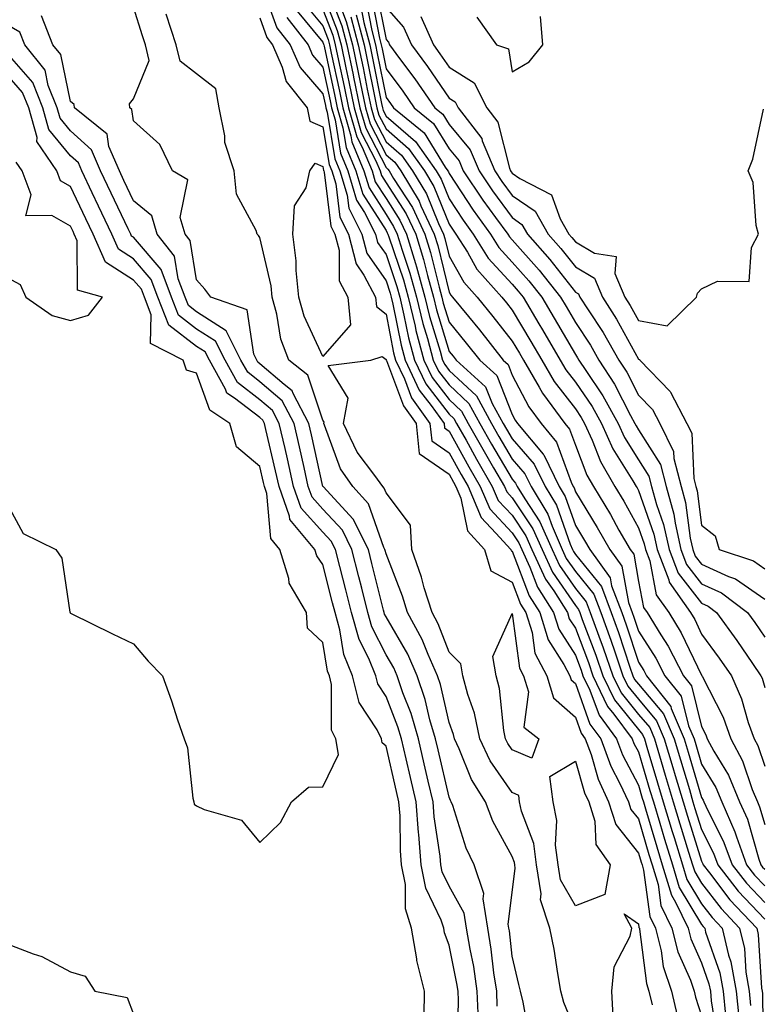
# Model space of a CAD drawing. Units: inches. Extents: x 1026563 to 1029203, y 7231898 to 7234538.
# Drawn here: x 1028660 to 1028778, y 7232830 to 7232986 of the extents above; entities that cross this region are included whole.
import ezdxf

# ---------------------------------------------------------------- set-up
doc = ezdxf.new("R2010")
doc.units = ezdxf.units.IN
doc.header["$MEASUREMENT"] = 0
doc.layers.add('Contour_10267231', color=7, linetype='Continuous', true_color=0x9f7af2)

msp = doc.modelspace()

# ---------------------------------------------------------------- linework, layer by layer
at = {"layer": 'Contour_10267231'}
for points in [[(1028698.17, 7232991.8, 2854), (1028700.76, 7232984.63, 2854), (1028702.89, 7232981.92, 2854), (1028704.46, 7232978.32, 2854), (1028708.05, 7232974.14, 2854), (1028708.44, 7232972.31, 2854), (1028708.52, 7232971.92, 2854), (1028708.71, 7232971.26, 2854), (1028709.94, 7232963.82, 2854), (1028710.75, 7232961.92, 2854), (1028711.9, 7232958.07, 2854), (1028712.15, 7232956.02, 2854), (1028714.24, 7232951.92, 2854), (1028715.02, 7232948.89, 2854), (1028718.05, 7232944.52, 2854), (1028718.71, 7232942.57, 2854), (1028718.89, 7232941.92, 2854), (1028719.14, 7232940.83, 2854), (1028720.43, 7232934.29, 2854), (1028721.06, 7232931.92, 2854), (1028723.32, 7232927.19, 2854), (1028725.22, 7232924.75, 2854), (1028727.25, 7232921.92, 2854), (1028727.33, 7232921.19, 2854), (1028728.05, 7232920.69, 2854), (1028731.16, 7232915.04, 2854), (1028732.97, 7232911.92, 2854), (1028734.48, 7232908.35, 2854), (1028738.05, 7232904.55, 2854), (1028739.1, 7232902.97, 2854), (1028739.55, 7232901.92, 2854), (1028740.86, 7232899.11, 2854), (1028742.07, 7232895.93, 2854), (1028744.59, 7232891.92, 2854), (1028745.41, 7232889.28, 2854), (1028748.05, 7232885.19, 2854), (1028748.95, 7232882.82, 2854), (1028749.26, 7232881.92, 2854), (1028750.37, 7232879.61, 2854), (1028751.8, 7232875.66, 2854), (1028754.59, 7232871.92, 2854), (1028755.51, 7232869.38, 2854), (1028758.05, 7232864.57, 2854), (1028758.66, 7232862.53, 2854), (1028758.83, 7232861.92, 2854), (1028759.18, 7232860.8, 2854), (1028760.94, 7232854.8, 2854), (1028761.82, 7232851.92, 2854), (1028763.26, 7232847.13, 2854), (1028763.93, 7232846.04, 2854), (1028765.92, 7232841.92, 2854), (1028766.35, 7232840.22, 2854), (1028768.05, 7232836.43, 2854), (1028769.22, 7232833.09, 2854), (1028769.44, 7232831.92, 2854), (1028769.57, 7232830.39, 2854), (1028770.53, 7232824.4, 2854)], [(1028708.52, 7232991.45, 2860), (1028711.04, 7232984.91, 2860), (1028711.84, 7232981.92, 2860), (1028712.84, 7232977.14, 2860), (1028712.91, 7232976.77, 2860), (1028713.89, 7232971.92, 2860), (1028714.83, 7232968.7, 2860), (1028718.05, 7232962.45, 2860), (1028718.34, 7232962.2, 2860), (1028718.54, 7232961.92, 2860), (1028719.26, 7232960.7, 2860), (1028722.25, 7232956.12, 2860), (1028724.22, 7232951.92, 2860), (1028725.12, 7232948.99, 2860), (1028726.47, 7232943.51, 2860), (1028726.9, 7232941.92, 2860), (1028727.13, 7232940.99, 2860), (1028728.05, 7232937.95, 2860), (1028730.76, 7232934.64, 2860), (1028732.89, 7232931.92, 2860), (1028735.61, 7232929.48, 2860), (1028738.05, 7232923.34, 2860), (1028738.54, 7232922.41, 2860), (1028738.91, 7232921.92, 2860), (1028742.93, 7232917.04, 2860), (1028743.05, 7232916.91, 2860), (1028745.49, 7232911.92, 2860), (1028746.45, 7232910.32, 2860), (1028748.05, 7232905.71, 2860), (1028749.5, 7232903.37, 2860), (1028750.32, 7232901.92, 2860), (1028753.58, 7232897.44, 2860), (1028753.79, 7232896.18, 2860), (1028755.39, 7232891.92, 2860), (1028756.1, 7232889.98, 2860), (1028758.05, 7232884.09, 2860), (1028758.89, 7232882.77, 2860), (1028759.34, 7232881.92, 2860), (1028763.17, 7232877.04, 2860), (1028763.25, 7232876.71, 2860), (1028765.28, 7232871.92, 2860), (1028765.92, 7232869.79, 2860), (1028768.05, 7232862.61, 2860), (1028768.3, 7232862.18, 2860), (1028768.42, 7232861.92, 2860), (1028768.71, 7232861.26, 2860), (1028771.6, 7232855.48, 2860), (1028772.89, 7232851.92, 2860), (1028775.16, 7232849.03, 2860), (1028778.05, 7232845.97, 2860)], [(1028716.55, 7232990.42, 2867), (1028718.05, 7232982.76, 2867), (1028718.44, 7232982.32, 2867), (1028718.62, 7232981.92, 2867), (1028720.2, 7232979.76, 2867), (1028722.62, 7232976.5, 2867), (1028725.8, 7232971.92, 2867), (1028727.03, 7232970.91, 2867), (1028728.05, 7232969.27, 2867), (1028731.39, 7232965.27, 2867), (1028732.8, 7232961.92, 2867), (1028734.91, 7232958.77, 2867), (1028738.05, 7232954.52, 2867), (1028739.59, 7232953.45, 2867), (1028740.47, 7232951.92, 2867), (1028744.01, 7232947.89, 2867), (1028748.05, 7232942.73, 2867), (1028748.56, 7232942.43, 2867), (1028748.77, 7232941.92, 2867), (1028750.08, 7232939.89, 2867), (1028752.44, 7232936.31, 2867), (1028754.96, 7232931.92, 2867), (1028756.19, 7232930.05, 2867), (1028758.05, 7232926.39, 2867), (1028760.26, 7232924.13, 2867), (1028761.43, 7232921.92, 2867), (1028763.58, 7232917.46, 2867), (1028763.64, 7232916.33, 2867), (1028764.81, 7232911.92, 2867), (1028765.49, 7232909.37, 2867), (1028766.25, 7232903.73, 2867), (1028766.64, 7232901.92, 2867), (1028767.03, 7232900.89, 2867), (1028768.05, 7232899.59, 2867), (1028772.29, 7232897.67, 2867), (1028773.42, 7232897.3, 2867), (1028778.05, 7232894.06, 2867)], [(1028704.87, 7232988.74, 2857), (1028708.05, 7232984.93, 2857), (1028708.89, 7232982.76, 2857), (1028709.1, 7232981.92, 2857), (1028709.38, 7232980.58, 2857), (1028710.67, 7232974.55, 2857), (1028711.21, 7232971.92, 2857), (1028712.5, 7232967.47, 2857), (1028712.66, 7232966.53, 2857), (1028714.55, 7232961.92, 2857), (1028715.37, 7232959.23, 2857), (1028718.05, 7232955, 2857), (1028719.26, 7232953.13, 2857), (1028719.83, 7232951.92, 2857), (1028720.61, 7232949.35, 2857), (1028721.84, 7232945.71, 2857), (1028722.89, 7232941.92, 2857), (1028723.89, 7232937.75, 2857), (1028724.61, 7232935.36, 2857), (1028725.51, 7232931.92, 2857), (1028726.35, 7232930.21, 2857), (1028728.05, 7232928, 2857), (1028731.19, 7232925.06, 2857), (1028732.93, 7232921.92, 2857), (1028734.77, 7232918.64, 2857), (1028738.05, 7232913.05, 2857), (1028738.58, 7232912.45, 2857), (1028738.83, 7232911.92, 2857), (1028740.04, 7232909.94, 2857), (1028742.44, 7232906.32, 2857), (1028744.38, 7232901.92, 2857), (1028745.53, 7232899.41, 2857), (1028748.05, 7232895.75, 2857), (1028749.77, 7232893.64, 2857), (1028750.41, 7232891.92, 2857), (1028751.76, 7232888.21, 2857), (1028752.46, 7232886.34, 2857), (1028754.01, 7232881.92, 2857), (1028755.32, 7232879.19, 2857), (1028758.05, 7232875.77, 2857), (1028759.83, 7232873.69, 2857), (1028760.57, 7232871.92, 2857), (1028761.64, 7232868.34, 2857), (1028762.29, 7232866.16, 2857), (1028763.54, 7232861.92, 2857), (1028764.59, 7232858.46, 2857), (1028766, 7232853.97, 2857), (1028766.62, 7232851.92, 2857), (1028766.96, 7232850.83, 2857), (1028768.05, 7232849.04, 2857), (1028771.14, 7232845.01, 2857), (1028774.05, 7232841.92, 2857), (1028774.83, 7232838.69, 2857), (1028775.06, 7232834.91, 2857), (1028775.61, 7232831.92, 2857), (1028775.8, 7232829.67, 2857)], [(1028708.05, 7232990.08, 2859), (1028710.32, 7232984.2, 2859), (1028710.92, 7232981.92, 2859), (1028711.68, 7232978.29, 2859), (1028712.15, 7232976.03, 2859), (1028712.99, 7232971.92, 2859), (1028714.14, 7232968, 2859), (1028716.45, 7232963.52, 2859), (1028717.11, 7232961.92, 2859), (1028717.33, 7232961.2, 2859), (1028718.05, 7232960.05, 2859), (1028721.25, 7232955.12, 2859), (1028722.76, 7232951.92, 2859), (1028724.01, 7232947.87, 2859), (1028724.61, 7232945.36, 2859), (1028725.57, 7232941.92, 2859), (1028726.04, 7232939.91, 2859), (1028728.05, 7232933.32, 2859), (1028728.67, 7232932.55, 2859), (1028729.16, 7232931.92, 2859), (1028733.83, 7232927.71, 2859), (1028734.89, 7232925.08, 2859), (1028736.62, 7232921.92, 2859), (1028737.13, 7232921, 2859), (1028738.05, 7232919.45, 2859), (1028741.55, 7232915.43, 2859), (1028743.26, 7232911.92, 2859), (1028745.06, 7232908.94, 2859), (1028747.21, 7232902.75, 2859), (1028747.58, 7232901.92, 2859), (1028747.74, 7232901.6, 2859), (1028748.05, 7232901.13, 2859), (1028752.17, 7232896.05, 2859), (1028753.73, 7232891.92, 2859), (1028754.89, 7232888.76, 2859), (1028756.7, 7232883.27, 2859), (1028757.17, 7232881.92, 2859), (1028757.44, 7232881.32, 2859), (1028758.05, 7232880.58, 2859), (1028762.03, 7232875.89, 2859), (1028763.71, 7232871.92, 2859), (1028764.71, 7232868.58, 2859), (1028766.12, 7232863.86, 2859), (1028766.68, 7232861.92, 2859), (1028767, 7232860.88, 2859), (1028768.05, 7232857.55, 2859), (1028769.92, 7232853.8, 2859), (1028770.61, 7232851.92, 2859), (1028773.87, 7232847.75, 2859), (1028778.05, 7232843.35, 2859)], [(1028710.14, 7232989.83, 2861), (1028711.76, 7232985.63, 2861), (1028712.74, 7232981.92, 2861), (1028713.66, 7232977.53, 2861), (1028713.95, 7232976.01, 2861), (1028714.79, 7232971.92, 2861), (1028715.53, 7232969.4, 2861), (1028718.05, 7232964.5, 2861), (1028719.44, 7232963.31, 2861), (1028720.39, 7232961.92, 2861), (1028723.28, 7232957.14, 2861), (1028723.58, 7232956.38, 2861), (1028725.69, 7232951.92, 2861), (1028726.25, 7232950.11, 2861), (1028728.05, 7232942.73, 2861), (1028728.34, 7232942.21, 2861), (1028728.6, 7232941.92, 2861), (1028731.12, 7232938.86, 2861), (1028732.85, 7232936.73, 2861), (1028736.62, 7232931.92, 2861), (1028737.39, 7232931.25, 2861), (1028738.05, 7232929.56, 2861), (1028740.69, 7232924.55, 2861), (1028742.64, 7232921.92, 2861), (1028745.08, 7232918.95, 2861), (1028747.37, 7232912.6, 2861), (1028747.7, 7232911.92, 2861), (1028747.84, 7232911.71, 2861), (1028748.05, 7232911.08, 2861), (1028751.53, 7232905.41, 2861), (1028753.52, 7232901.92, 2861), (1028755.43, 7232899.29, 2861), (1028756.45, 7232893.51, 2861), (1028757.05, 7232891.92, 2861), (1028757.33, 7232891.19, 2861), (1028758.05, 7232888.99, 2861), (1028760.82, 7232884.68, 2861), (1028762.25, 7232881.92, 2861), (1028764.81, 7232878.67, 2861), (1028765.98, 7232873.99, 2861), (1028766.86, 7232871.92, 2861), (1028767.13, 7232871, 2861), (1028768.05, 7232867.9, 2861), (1028770.32, 7232864.18, 2861), (1028771.25, 7232861.92, 2861), (1028773.32, 7232857.2, 2861), (1028773.56, 7232856.4, 2861), (1028775.18, 7232851.92, 2861), (1028776.43, 7232850.31, 2861), (1028778.05, 7232848.61, 2861)], [(1028714.89, 7232988.76, 2865), (1028715.78, 7232984.2, 2865), (1028716.39, 7232981.92, 2865), (1028716.66, 7232980.54, 2865), (1028718.05, 7232973.59, 2865), (1028718.75, 7232972.63, 2865), (1028719.26, 7232971.92, 2865), (1028724.1, 7232967.96, 2865), (1028727.44, 7232962.52, 2865), (1028727.87, 7232961.92, 2865), (1028727.93, 7232961.8, 2865), (1028728.05, 7232961.53, 2865), (1028731.84, 7232955.71, 2865), (1028734.59, 7232951.92, 2865), (1028735.94, 7232949.8, 2865), (1028738.05, 7232947.49, 2865), (1028740.67, 7232944.53, 2865), (1028742.74, 7232941.92, 2865), (1028744.71, 7232938.58, 2865), (1028748.05, 7232932.82, 2865), (1028748.4, 7232932.28, 2865), (1028748.62, 7232931.92, 2865), (1028749.69, 7232930.29, 2865), (1028752.42, 7232926.3, 2865), (1028754.83, 7232921.92, 2865), (1028755.82, 7232919.69, 2865), (1028758.05, 7232916.14, 2865), (1028759.69, 7232913.56, 2865), (1028760.12, 7232911.92, 2865), (1028760.9, 7232909.07, 2865), (1028762.03, 7232905.89, 2865), (1028762.89, 7232901.92, 2865), (1028764.32, 7232898.18, 2865), (1028768.05, 7232893.41, 2865), (1028769.09, 7232892.95, 2865), (1028770.41, 7232891.92, 2865), (1028773.62, 7232887.5, 2865), (1028776.12, 7232883.85, 2865), (1028777.44, 7232881.92, 2865), (1028777.64, 7232881.51, 2865), (1028778.05, 7232880.04, 2865)], [(1028715.73, 7232989.59, 2866), (1028717.01, 7232982.96, 2866), (1028717.29, 7232981.92, 2866), (1028717.42, 7232981.3, 2866), (1028718.05, 7232978.13, 2866), (1028720.69, 7232974.57, 2866), (1028722.52, 7232971.92, 2866), (1028725.57, 7232969.44, 2866), (1028728.05, 7232965.41, 2866), (1028729.63, 7232963.51, 2866), (1028730.3, 7232961.92, 2866), (1028733.4, 7232957.27, 2866), (1028735.41, 7232954.56, 2866), (1028737.35, 7232951.92, 2866), (1028737.62, 7232951.48, 2866), (1028738.05, 7232951, 2866), (1028742.31, 7232946.18, 2866), (1028745.69, 7232941.92, 2866), (1028746.57, 7232940.45, 2866), (1028748.05, 7232937.89, 2866), (1028750.43, 7232934.29, 2866), (1028751.78, 7232931.92, 2866), (1028754.26, 7232928.14, 2866), (1028756.8, 7232923.18, 2866), (1028757.48, 7232921.92, 2866), (1028757.66, 7232921.53, 2866), (1028758.05, 7232920.9, 2866), (1028761.55, 7232915.42, 2866), (1028762.46, 7232911.92, 2866), (1028763.66, 7232907.54, 2866), (1028763.85, 7232906.12, 2866), (1028764.77, 7232901.92, 2866), (1028765.67, 7232899.54, 2866), (1028768.05, 7232896.5, 2866), (1028771.21, 7232895.07, 2866), (1028775.32, 7232891.92, 2866), (1028776.47, 7232890.34, 2866), (1028778.05, 7232888.03, 2866)], [(1028735.67, 7232829.54, 2854), (1028735.59, 7232831.92, 2854), (1028735.16, 7232834.81, 2854), (1028734.73, 7232838.59, 2854), (1028734.18, 7232841.92, 2854), (1028733.42, 7232846.54, 2854), (1028733.54, 7232847.41, 2854), (1028732.03, 7232851.92, 2854), (1028730.73, 7232854.61, 2854), (1028728.62, 7232861.36, 2854), (1028728.4, 7232861.92, 2854), (1028728.26, 7232862.13, 2854), (1028728.05, 7232862.66, 2854), (1028726.31, 7232870.17, 2854), (1028725.9, 7232871.92, 2854), (1028725.02, 7232874.95, 2854), (1028724.28, 7232878.15, 2854), (1028723.01, 7232881.92, 2854), (1028721.49, 7232885.36, 2854), (1028718.05, 7232891.23, 2854), (1028717.82, 7232891.69, 2854), (1028717.76, 7232891.92, 2854), (1028717.66, 7232892.32, 2854), (1028715.82, 7232899.7, 2854), (1028715.28, 7232901.92, 2854), (1028712.87, 7232906.74, 2854), (1028708.07, 7232911.9, 2854), (1028708.05, 7232911.92, 2854), (1028706.23, 7232920.1, 2854), (1028705.82, 7232921.92, 2854), (1028703.32, 7232926.64, 2854), (1028703.19, 7232927.06, 2854), (1028701.92, 7232928.06, 2854), (1028698.05, 7232931.37, 2854), (1028697.74, 7232931.62, 2854), (1028697.56, 7232931.92, 2854), (1028697.09, 7232932.88, 2854), (1028696.04, 7232939.92, 2854), (1028690.28, 7232941.92, 2854), (1028689.32, 7232943.19, 2854), (1028688.05, 7232944.64, 2854), (1028687.01, 7232950.89, 2854), (1028686.23, 7232951.92, 2854), (1028685.45, 7232954.52, 2854), (1028686.64, 7232960.5, 2854), (1028684.22, 7232961.92, 2854), (1028682.23, 7232966.11, 2854), (1028678.05, 7232969.84, 2854), (1028677.8, 7232971.67, 2854), (1028677.48, 7232971.92, 2854), (1028677.41, 7232972.55, 2854), (1028678.05, 7232973.35, 2854), (1028680.53, 7232979.44, 2854), (1028679.92, 7232981.92, 2854), (1028679.46, 7232983.33, 2854), (1028678.05, 7232987.88, 2854)], [(1028703.69, 7232987.56, 2856), (1028708.05, 7232982.35, 2856), (1028708.17, 7232982.04, 2856), (1028708.21, 7232981.92, 2856), (1028708.25, 7232981.72, 2856), (1028709.92, 7232973.8, 2856), (1028710.32, 7232971.92, 2856), (1028711.23, 7232968.74, 2856), (1028711.76, 7232965.63, 2856), (1028713.28, 7232961.92, 2856), (1028714.4, 7232958.26, 2856), (1028718.05, 7232952.47, 2856), (1028718.26, 7232952.13, 2856), (1028718.36, 7232951.92, 2856), (1028718.52, 7232951.46, 2856), (1028720.8, 7232944.66, 2856), (1028721.57, 7232941.92, 2856), (1028722.66, 7232937.32, 2856), (1028722.78, 7232936.65, 2856), (1028724.03, 7232931.92, 2856), (1028725.34, 7232929.21, 2856), (1028728.05, 7232925.7, 2856), (1028730, 7232923.87, 2856), (1028731.08, 7232921.92, 2856), (1028733.58, 7232917.45, 2856), (1028735.1, 7232914.88, 2856), (1028736.82, 7232911.92, 2856), (1028737.17, 7232911.05, 2856), (1028738.05, 7232910.12, 2856), (1028741.33, 7232905.2, 2856), (1028742.78, 7232901.92, 2856), (1028744.44, 7232898.31, 2856), (1028748.05, 7232893.05, 2856), (1028748.56, 7232892.43, 2856), (1028748.75, 7232891.92, 2856), (1028749.14, 7232890.82, 2856), (1028751.29, 7232885.17, 2856), (1028752.42, 7232881.92, 2856), (1028754.24, 7232878.11, 2856), (1028758.05, 7232873.37, 2856), (1028758.71, 7232872.58, 2856), (1028758.99, 7232871.92, 2856), (1028759.4, 7232870.57, 2856), (1028761.08, 7232864.95, 2856), (1028761.98, 7232861.92, 2856), (1028763.38, 7232857.25, 2856), (1028763.69, 7232856.29, 2856), (1028765.02, 7232851.92, 2856), (1028765.73, 7232849.6, 2856), (1028768.05, 7232845.77, 2856), (1028769.71, 7232843.59, 2856), (1028771.29, 7232841.92, 2856), (1028772.33, 7232837.64, 2856), (1028772.7, 7232836.57, 2856), (1028773.54, 7232831.92, 2856), (1028773.93, 7232827.8, 2856)], [(1028708.05, 7232987.51, 2858), (1028709.61, 7232983.47, 2858), (1028710.02, 7232981.92, 2858), (1028710.53, 7232979.44, 2858), (1028711.41, 7232975.29, 2858), (1028712.11, 7232971.92, 2858), (1028713.44, 7232967.31, 2858), (1028714.28, 7232965.69, 2858), (1028715.84, 7232961.92, 2858), (1028716.35, 7232960.22, 2858), (1028718.05, 7232957.53, 2858), (1028720.26, 7232954.13, 2858), (1028721.29, 7232951.92, 2858), (1028722.72, 7232947.24, 2858), (1028722.89, 7232946.75, 2858), (1028724.22, 7232941.92, 2858), (1028724.96, 7232938.83, 2858), (1028726.64, 7232933.34, 2858), (1028727.01, 7232931.92, 2858), (1028727.35, 7232931.22, 2858), (1028728.05, 7232930.31, 2858), (1028732.39, 7232926.26, 2858), (1028734.77, 7232921.92, 2858), (1028735.94, 7232919.82, 2858), (1028738.05, 7232916.26, 2858), (1028740.06, 7232913.93, 2858), (1028741.06, 7232911.92, 2858), (1028743.69, 7232907.55, 2858), (1028744.36, 7232905.6, 2858), (1028745.98, 7232901.92, 2858), (1028746.62, 7232900.5, 2858), (1028748.05, 7232898.44, 2858), (1028750.98, 7232894.84, 2858), (1028752.07, 7232891.92, 2858), (1028753.67, 7232887.54, 2858), (1028754.28, 7232885.69, 2858), (1028755.59, 7232881.92, 2858), (1028756.39, 7232880.25, 2858), (1028758.05, 7232878.18, 2858), (1028760.92, 7232874.79, 2858), (1028762.13, 7232871.92, 2858), (1028763.5, 7232867.37, 2858), (1028763.87, 7232866.1, 2858), (1028765.12, 7232861.92, 2858), (1028765.8, 7232859.66, 2858), (1028768.05, 7232852.51, 2858), (1028768.25, 7232852.12, 2858), (1028768.32, 7232851.92, 2858), (1028769.28, 7232850.69, 2858), (1028772.54, 7232846.41, 2858), (1028776.78, 7232841.92, 2858), (1028777.03, 7232840.9, 2858), (1028777.56, 7232832.41, 2858), (1028777.66, 7232831.92, 2858), (1028777.68, 7232831.56, 2858), (1028777.82, 7232822.15, 2858)], [(1028714.05, 7232987.93, 2864), (1028714.53, 7232985.43, 2864), (1028715.47, 7232981.92, 2864), (1028715.92, 7232979.78, 2864), (1028717.35, 7232972.63, 2864), (1028717.48, 7232971.92, 2864), (1028717.62, 7232971.48, 2864), (1028718.05, 7232970.63, 2864), (1028722.74, 7232966.61, 2864), (1028726, 7232961.92, 2864), (1028726.78, 7232960.64, 2864), (1028728.05, 7232957.52, 2864), (1028730.26, 7232954.13, 2864), (1028731.86, 7232951.92, 2864), (1028734.24, 7232948.12, 2864), (1028738.05, 7232943.96, 2864), (1028739.01, 7232942.88, 2864), (1028739.77, 7232941.92, 2864), (1028742.29, 7232937.68, 2864), (1028742.85, 7232936.72, 2864), (1028745.67, 7232931.92, 2864), (1028746.53, 7232930.41, 2864), (1028748.05, 7232928.45, 2864), (1028750.71, 7232924.58, 2864), (1028752.17, 7232921.92, 2864), (1028753.99, 7232917.87, 2864), (1028757.15, 7232912.83, 2864), (1028757.66, 7232911.92, 2864), (1028757.82, 7232911.68, 2864), (1028758.05, 7232911.25, 2864), (1028760.49, 7232904.36, 2864), (1028761.02, 7232901.92, 2864), (1028762.84, 7232897.13, 2864), (1028762.91, 7232896.77, 2864), (1028766.27, 7232891.92, 2864), (1028766.96, 7232890.82, 2864), (1028768.05, 7232888.53, 2864), (1028770.84, 7232884.71, 2864), (1028772.78, 7232881.92, 2864), (1028774.4, 7232878.28, 2864), (1028775.45, 7232874.51, 2864), (1028776.39, 7232871.92, 2864), (1028776.98, 7232870.84, 2864), (1028778.05, 7232867.59, 2864)], [(1028718.05, 7232987.84, 2868), (1028720.84, 7232984.72, 2868), (1028722.09, 7232981.92, 2868), (1028724.61, 7232978.48, 2868), (1028728.05, 7232973.47, 2868), (1028729.01, 7232972.87, 2868), (1028729.5, 7232971.92, 2868), (1028733.21, 7232967.08, 2868), (1028733.3, 7232966.67, 2868), (1028735.3, 7232961.92, 2868), (1028736.39, 7232960.26, 2868), (1028738.05, 7232958.03, 2868), (1028741.66, 7232955.53, 2868), (1028743.75, 7232951.92, 2868), (1028745.76, 7232949.63, 2868), (1028748.05, 7232946.71, 2868), (1028751.06, 7232944.93, 2868), (1028752.35, 7232941.92, 2868), (1028754.57, 7232938.44, 2868), (1028758.05, 7232932.09, 2868), (1028758.19, 7232932.06, 2868), (1028758.26, 7232931.92, 2868), (1028763.07, 7232926.95, 2868), (1028763.11, 7232926.86, 2868), (1028765.73, 7232921.92, 2868), (1028766.49, 7232920.35, 2868), (1028766.82, 7232913.16, 2868), (1028767.13, 7232911.92, 2868), (1028767.33, 7232911.21, 2868), (1028768.05, 7232905.8, 2868), (1028770.22, 7232904.08, 2868), (1028770.84, 7232901.92, 2868), (1028776.25, 7232900.12, 2868), (1028778.05, 7232898.86, 2868)], [(1028732.68, 7232827.29, 2855), (1028732.52, 7232831.92, 2855), (1028731.94, 7232835.81, 2855), (1028731.37, 7232838.59, 2855), (1028730.82, 7232841.92, 2855), (1028730.43, 7232844.31, 2855), (1028728.05, 7232848.58, 2855), (1028726.96, 7232850.84, 2855), (1028726.76, 7232851.92, 2855), (1028726.62, 7232853.34, 2855), (1028725.69, 7232859.57, 2855), (1028725.51, 7232861.92, 2855), (1028724.75, 7232865.22, 2855), (1028724.1, 7232867.98, 2855), (1028723.19, 7232871.92, 2855), (1028722.03, 7232875.91, 2855), (1028720.73, 7232879.23, 2855), (1028719.83, 7232881.92, 2855), (1028719.28, 7232883.15, 2855), (1028718.05, 7232885.25, 2855), (1028715.8, 7232889.67, 2855), (1028715.16, 7232891.92, 2855), (1028714.2, 7232895.77, 2855), (1028713.75, 7232897.61, 2855), (1028712.66, 7232901.92, 2855), (1028711.14, 7232905, 2855), (1028708.05, 7232908.31, 2855), (1028706.33, 7232910.21, 2855), (1028705.73, 7232911.92, 2855), (1028705.06, 7232914.91, 2855), (1028704.32, 7232918.2, 2855), (1028703.48, 7232921.92, 2855), (1028701.6, 7232925.47, 2855), (1028698.05, 7232928.52, 2855), (1028696.14, 7232930.01, 2855), (1028695.06, 7232931.92, 2855), (1028692.72, 7232936.6, 2855), (1028688.05, 7232939.61, 2855), (1028686.74, 7232940.6, 2855), (1028686.23, 7232941.92, 2855), (1028685.12, 7232944.85, 2855), (1028684.53, 7232948.4, 2855), (1028681.8, 7232951.92, 2855), (1028680.94, 7232954.82, 2855), (1028678.05, 7232957.21, 2855), (1028676.53, 7232960.4, 2855), (1028675.8, 7232961.92, 2855), (1028674.16, 7232965.81, 2855), (1028673.89, 7232967.76, 2855), (1028668.67, 7232971.92, 2855), (1028668.62, 7232972.48, 2855), (1028668.05, 7232972.93, 2855), (1028666.51, 7232980.37, 2855), (1028665.28, 7232981.92, 2855), (1028663.48, 7232986.5, 2855)], [(1028740.78, 7232824.66, 2853), (1028739.79, 7232830.18, 2853), (1028739.34, 7232831.92, 2853), (1028739.12, 7232833, 2853), (1028738.05, 7232837.49, 2853), (1028737.6, 7232841.46, 2853), (1028737.52, 7232841.92, 2853), (1028737.42, 7232842.55, 2853), (1028738.05, 7232847.58, 2853), (1028738.54, 7232851.42, 2853), (1028738.46, 7232851.92, 2853), (1028738.42, 7232852.29, 2853), (1028738.05, 7232853.27, 2853), (1028735, 7232858.87, 2853), (1028733.83, 7232861.92, 2853), (1028731.59, 7232865.45, 2853), (1028729.63, 7232870.33, 2853), (1028728.89, 7232871.92, 2853), (1028728.73, 7232872.61, 2853), (1028728.05, 7232874.52, 2853), (1028726.66, 7232880.52, 2853), (1028726.19, 7232881.92, 2853), (1028724.71, 7232885.27, 2853), (1028723.77, 7232887.64, 2853), (1028721.47, 7232891.92, 2853), (1028720.67, 7232894.54, 2853), (1028718.05, 7232901.24, 2853), (1028717.91, 7232901.78, 2853), (1028717.87, 7232901.92, 2853), (1028717.72, 7232902.25, 2853), (1028715.3, 7232909.16, 2853), (1028712.8, 7232911.92, 2853), (1028710.82, 7232914.69, 2853), (1028708.32, 7232921.65, 2853), (1028708.21, 7232921.92, 2853), (1028708.23, 7232922.1, 2853), (1028708.05, 7232922.4, 2853), (1028705.69, 7232929.56, 2853), (1028702.66, 7232931.92, 2853), (1028701.41, 7232935.28, 2853), (1028700.75, 7232939.22, 2853), (1028700, 7232941.92, 2853), (1028699.83, 7232943.7, 2853), (1028698.05, 7232951.4, 2853), (1028697.84, 7232951.7, 2853), (1028697.64, 7232951.92, 2853), (1028697.5, 7232952.46, 2853), (1028694.36, 7232958.24, 2853), (1028693.99, 7232961.92, 2853), (1028692.54, 7232966.41, 2853), (1028692.5, 7232967.47, 2853), (1028691.59, 7232971.92, 2853), (1028691.08, 7232974.95, 2853), (1028688.05, 7232977.33, 2853), (1028685.45, 7232979.31, 2853), (1028684.81, 7232981.92, 2853), (1028683.21, 7232986.76, 2853)], [(1028698.05, 7232986.19, 2853), (1028699.18, 7232983.05, 2853), (1028700.08, 7232981.92, 2853), (1028701.62, 7232978.36, 2853), (1028702.21, 7232976.08, 2853), (1028705.55, 7232971.92, 2853), (1028705.96, 7232969.82, 2853), (1028708.05, 7232968.91, 2853), (1028709.05, 7232962.93, 2853), (1028709.46, 7232961.92, 2853), (1028710.08, 7232959.9, 2853), (1028710.73, 7232954.61, 2853), (1028712.09, 7232951.92, 2853), (1028713.32, 7232947.19, 2853), (1028714.53, 7232945.43, 2853), (1028716.41, 7232941.92, 2853), (1028716.55, 7232940.43, 2853), (1028718.05, 7232939.23, 2853), (1028719.24, 7232933.12, 2853), (1028719.57, 7232931.92, 2853), (1028720.96, 7232929, 2853), (1028722.11, 7232925.98, 2853), (1028725.02, 7232921.92, 2853), (1028725.3, 7232919.17, 2853), (1028728.05, 7232917.26, 2853), (1028729.94, 7232913.81, 2853), (1028731.06, 7232911.92, 2853), (1028733.13, 7232906.99, 2853), (1028735.47, 7232904.5, 2853), (1028737.82, 7232901.92, 2853), (1028737.87, 7232901.73, 2853), (1028738.05, 7232901.65, 2853), (1028740.73, 7232894.6, 2853), (1028742.41, 7232891.92, 2853), (1028743.75, 7232887.61, 2853), (1028746.25, 7232883.72, 2853), (1028747.19, 7232881.92, 2853), (1028747.39, 7232881.27, 2853), (1028748.05, 7232880.67, 2853), (1028750.37, 7232874.24, 2853), (1028752.11, 7232871.92, 2853), (1028753.69, 7232867.56, 2853), (1028755.12, 7232864.85, 2853), (1028756.47, 7232861.92, 2853), (1028756.86, 7232860.72, 2853), (1028758.05, 7232859.22, 2853), (1028759.71, 7232853.58, 2853), (1028760.22, 7232851.92, 2853), (1028761.16, 7232848.81, 2853), (1028761.6, 7232845.48, 2853), (1028763.34, 7232841.92, 2853), (1028764.28, 7232838.15, 2853), (1028766.27, 7232833.69, 2853), (1028766.88, 7232831.92, 2853), (1028767.11, 7232830.97, 2853), (1028768.05, 7232828.02, 2853)], [(1028702.35, 7232986.22, 2855), (1028705.71, 7232981.92, 2855), (1028706.41, 7232980.28, 2855), (1028708.05, 7232978.38, 2855), (1028709.18, 7232973.05, 2855), (1028709.42, 7232971.92, 2855), (1028709.98, 7232970, 2855), (1028710.86, 7232964.72, 2855), (1028712.01, 7232961.92, 2855), (1028713.4, 7232957.28, 2855), (1028714.65, 7232955.32, 2855), (1028716.37, 7232951.92, 2855), (1028716.72, 7232950.59, 2855), (1028718.05, 7232948.68, 2855), (1028719.75, 7232943.62, 2855), (1028720.22, 7232941.92, 2855), (1028720.9, 7232939.07, 2855), (1028721.6, 7232935.47, 2855), (1028722.54, 7232931.92, 2855), (1028724.34, 7232928.2, 2855), (1028728.05, 7232923.39, 2855), (1028728.81, 7232922.68, 2855), (1028729.24, 7232921.92, 2855), (1028730.73, 7232919.24, 2855), (1028732.39, 7232916.25, 2855), (1028734.89, 7232911.92, 2855), (1028735.82, 7232909.69, 2855), (1028738.05, 7232907.34, 2855), (1028740.22, 7232904.09, 2855), (1028741.17, 7232901.92, 2855), (1028743.34, 7232897.21, 2855), (1028744.63, 7232895.35, 2855), (1028746.78, 7232891.92, 2855), (1028747.09, 7232890.95, 2855), (1028748.05, 7232889.45, 2855), (1028750.12, 7232883.99, 2855), (1028750.84, 7232881.92, 2855), (1028753.17, 7232877.04, 2855), (1028754.14, 7232875.82, 2855), (1028757.07, 7232871.92, 2855), (1028757.33, 7232871.2, 2855), (1028758.05, 7232869.83, 2855), (1028759.87, 7232863.74, 2855), (1028760.41, 7232861.92, 2855), (1028761.43, 7232858.55, 2855), (1028762.15, 7232856.03, 2855), (1028763.42, 7232851.92, 2855), (1028764.5, 7232848.37, 2855), (1028768.05, 7232842.51, 2855), (1028768.3, 7232842.17, 2855), (1028768.54, 7232841.92, 2855), (1028768.69, 7232841.27, 2855), (1028770.96, 7232834.83, 2855), (1028771.49, 7232831.92, 2855), (1028771.84, 7232828.12, 2855)], [(1028712.48, 7232986.35, 2862), (1028713.66, 7232981.92, 2862), (1028714.42, 7232978.28, 2862), (1028715.08, 7232974.89, 2862), (1028715.69, 7232971.92, 2862), (1028716.21, 7232970.09, 2862), (1028718.05, 7232966.54, 2862), (1028720.53, 7232964.4, 2862), (1028722.27, 7232961.92, 2862), (1028724.44, 7232958.31, 2862), (1028726.37, 7232953.61, 2862), (1028727.15, 7232951.92, 2862), (1028727.37, 7232951.24, 2862), (1028728.05, 7232948.44, 2862), (1028730.39, 7232944.27, 2862), (1028732.5, 7232941.92, 2862), (1028735, 7232938.87, 2862), (1028738.05, 7232934.96, 2862), (1028739.18, 7232933.05, 2862), (1028739.85, 7232931.92, 2862), (1028742.33, 7232927.65, 2862), (1028742.82, 7232926.7, 2862), (1028746.37, 7232921.92, 2862), (1028747.13, 7232921, 2862), (1028748.05, 7232918.45, 2862), (1028749.87, 7232913.73, 2862), (1028750.9, 7232911.92, 2862), (1028753.6, 7232907.46, 2862), (1028754.96, 7232905.01, 2862), (1028756.72, 7232901.92, 2862), (1028757.29, 7232901.16, 2862), (1028758.05, 7232896.86, 2862), (1028758.87, 7232892.73, 2862), (1028759.42, 7232891.92, 2862), (1028761.59, 7232888.38, 2862), (1028762.74, 7232886.6, 2862), (1028765.16, 7232881.92, 2862), (1028766.43, 7232880.31, 2862), (1028768.05, 7232873.87, 2862), (1028768.71, 7232872.57, 2862), (1028768.95, 7232871.92, 2862), (1028770, 7232869.96, 2862), (1028772.31, 7232866.18, 2862), (1028774.07, 7232861.92, 2862), (1028775.3, 7232859.16, 2862), (1028777.13, 7232852.84, 2862), (1028777.46, 7232851.92, 2862), (1028777.72, 7232851.59, 2862), (1028778.05, 7232851.24, 2862)], [(1028713.3, 7232986.67, 2863), (1028714.57, 7232981.92, 2863), (1028715.16, 7232979.03, 2863), (1028716.21, 7232973.76, 2863), (1028716.59, 7232971.92, 2863), (1028716.92, 7232970.79, 2863), (1028718.05, 7232968.58, 2863), (1028721.62, 7232965.5, 2863), (1028724.14, 7232961.92, 2863), (1028725.61, 7232959.48, 2863), (1028728.05, 7232953.5, 2863), (1028728.67, 7232952.55, 2863), (1028729.12, 7232951.92, 2863), (1028730.94, 7232949.03, 2863), (1028732.46, 7232946.33, 2863), (1028736.41, 7232941.92, 2863), (1028737.15, 7232941.02, 2863), (1028738.05, 7232939.86, 2863), (1028741.02, 7232934.89, 2863), (1028742.76, 7232931.92, 2863), (1028744.69, 7232928.56, 2863), (1028748.05, 7232924.24, 2863), (1028748.99, 7232922.87, 2863), (1028749.51, 7232921.92, 2863), (1028750.73, 7232919.25, 2863), (1028752.01, 7232915.88, 2863), (1028754.28, 7232911.92, 2863), (1028755.71, 7232909.57, 2863), (1028758.05, 7232905.38, 2863), (1028758.95, 7232902.83, 2863), (1028759.14, 7232901.92, 2863), (1028759.83, 7232900.14, 2863), (1028760.88, 7232894.75, 2863), (1028762.85, 7232891.92, 2863), (1028764.83, 7232888.7, 2863), (1028768.05, 7232881.99, 2863), (1028768.07, 7232881.95, 2863), (1028768.09, 7232881.92, 2863), (1028768.13, 7232881.83, 2863), (1028771.45, 7232875.33, 2863), (1028772.66, 7232871.92, 2863), (1028774.55, 7232868.43, 2863), (1028776.08, 7232863.89, 2863), (1028776.9, 7232861.92, 2863), (1028777.25, 7232861.12, 2863), (1028778.05, 7232858.36, 2863)], [(1028723.58, 7232986.4, 2869), (1028725.55, 7232981.92, 2869), (1028726.6, 7232980.47, 2869), (1028728.05, 7232978.38, 2869), (1028732.01, 7232975.88, 2869), (1028734.05, 7232971.92, 2869), (1028735.78, 7232969.65, 2869), (1028737.6, 7232962.37, 2869), (1028737.8, 7232961.92, 2869), (1028737.89, 7232961.76, 2869), (1028738.05, 7232961.55, 2869), (1028739.26, 7232960.71, 2869), (1028744.28, 7232958.16, 2869), (1028745.63, 7232954.35, 2869), (1028747.03, 7232951.92, 2869), (1028747.5, 7232951.37, 2869), (1028748.05, 7232950.68, 2869), (1028751.1, 7232948.87, 2869), (1028754.51, 7232948.38, 2869), (1028754.3, 7232945.67, 2869), (1028755.9, 7232941.92, 2869), (1028756.74, 7232940.61, 2869), (1028758.05, 7232938.23, 2869), (1028762.6, 7232937.36, 2869), (1028767.27, 7232941.92, 2869), (1028767.41, 7232942.56, 2869), (1028768.05, 7232943.23, 2869), (1028770.57, 7232944.44, 2869), (1028775.59, 7232944.39, 2869), (1028775.94, 7232949.81, 2869), (1028777.07, 7232951.92, 2869), (1028776.72, 7232953.26, 2869), (1028776.23, 7232960.09, 2869), (1028775.41, 7232961.92, 2869), (1028776.19, 7232963.77, 2869), (1028777.87, 7232971.74, 2869)], [(1028732.42, 7232986.29, 2870), (1028735.57, 7232981.92, 2870), (1028737.44, 7232981.3, 2870), (1028738.05, 7232977.62, 2870), (1028740.75, 7232979.23, 2870), (1028742.91, 7232981.92, 2870), (1028742.54, 7232986.4, 2870)], [(1028729.4, 7232823.28, 2856), (1028729.51, 7232830.46, 2856), (1028729.46, 7232831.92, 2856), (1028729.28, 7232833.15, 2856), (1028728.05, 7232839.23, 2856), (1028727.31, 7232841.19, 2856), (1028727.19, 7232841.92, 2856), (1028726.78, 7232843.18, 2856), (1028724.36, 7232848.23, 2856), (1028723.64, 7232851.92, 2856), (1028723.23, 7232856.74, 2856), (1028723.19, 7232857.05, 2856), (1028722.82, 7232861.92, 2856), (1028721.92, 7232865.79, 2856), (1028721.23, 7232868.75, 2856), (1028720.49, 7232871.92, 2856), (1028719.94, 7232873.81, 2856), (1028718.05, 7232878.63, 2856), (1028716.74, 7232880.62, 2856), (1028716.43, 7232881.92, 2856), (1028715.32, 7232884.64, 2856), (1028713.79, 7232887.66, 2856), (1028712.58, 7232891.92, 2856), (1028711.66, 7232895.54, 2856), (1028710.73, 7232899.24, 2856), (1028710.04, 7232901.92, 2856), (1028709.38, 7232903.26, 2856), (1028708.05, 7232904.69, 2856), (1028704.61, 7232908.49, 2856), (1028703.42, 7232911.92, 2856), (1028702.42, 7232916.3, 2856), (1028702.05, 7232917.93, 2856), (1028701.14, 7232921.92, 2856), (1028700.06, 7232923.94, 2856), (1028698.05, 7232925.67, 2856), (1028694.53, 7232928.4, 2856), (1028692.56, 7232931.92, 2856), (1028691.06, 7232934.93, 2856), (1028688.05, 7232936.86, 2856), (1028685.18, 7232939.05, 2856), (1028684.07, 7232941.92, 2856), (1028682.42, 7232946.29, 2856), (1028678.05, 7232951.41, 2856), (1028677.74, 7232951.61, 2856), (1028677.6, 7232951.92, 2856), (1028677.19, 7232952.77, 2856), (1028674.51, 7232958.38, 2856), (1028672.84, 7232961.92, 2856), (1028671.41, 7232965.28, 2856), (1028668.05, 7232968.26, 2856), (1028666.41, 7232970.28, 2856), (1028665.96, 7232971.92, 2856), (1028664.53, 7232975.44, 2856), (1028664.03, 7232977.9, 2856), (1028660.82, 7232981.92, 2856), (1028660.04, 7232983.91, 2856), (1028658.05, 7232985.1, 2856)], [(1028724.1, 7232827.97, 2857), (1028724.14, 7232831.92, 2857), (1028722.93, 7232836.8, 2857), (1028722.93, 7232837.04, 2857), (1028722.09, 7232841.92, 2857), (1028721.12, 7232844.99, 2857), (1028721.12, 7232848.84, 2857), (1028720.53, 7232851.92, 2857), (1028720.34, 7232854.21, 2857), (1028720.28, 7232859.69, 2857), (1028720.1, 7232861.92, 2857), (1028719.71, 7232863.59, 2857), (1028718.05, 7232870.76, 2857), (1028717.44, 7232871.3, 2857), (1028717.33, 7232871.92, 2857), (1028716.64, 7232873.33, 2857), (1028713.79, 7232877.67, 2857), (1028712.76, 7232881.92, 2857), (1028711.39, 7232885.27, 2857), (1028710.76, 7232889.21, 2857), (1028709.98, 7232891.92, 2857), (1028709.59, 7232893.47, 2857), (1028708.05, 7232899.55, 2857), (1028707.07, 7232900.93, 2857), (1028706.76, 7232901.92, 2857), (1028702.8, 7232906.67, 2857), (1028702.76, 7232907.21, 2857), (1028701.1, 7232911.92, 2857), (1028700.53, 7232914.41, 2857), (1028699.01, 7232920.96, 2857), (1028698.79, 7232921.92, 2857), (1028698.54, 7232922.41, 2857), (1028698.05, 7232922.82, 2857), (1028694.03, 7232925.93, 2857), (1028692.84, 7232926.71, 2857), (1028692.6, 7232927.36, 2857), (1028690.06, 7232931.92, 2857), (1028689.38, 7232933.26, 2857), (1028688.05, 7232934.12, 2857), (1028683.62, 7232937.5, 2857), (1028681.92, 7232941.92, 2857), (1028680.86, 7232944.72, 2857), (1028678.05, 7232948.01, 2857), (1028675.67, 7232949.54, 2857), (1028674.61, 7232951.92, 2857), (1028672.5, 7232956.36, 2857), (1028671.51, 7232958.46, 2857), (1028669.87, 7232961.92, 2857), (1028669.32, 7232963.2, 2857), (1028668.05, 7232964.32, 2857), (1028664.65, 7232968.51, 2857), (1028663.69, 7232971.92, 2857), (1028662.07, 7232975.94, 2857), (1028658.05, 7232980.61, 2857)], [(1028658.05, 7232909.16, 2858), (1028660.57, 7232904.45, 2858), (1028665.75, 7232901.92, 2858), (1028666.7, 7232900.57, 2858), (1028667.97, 7232892, 2858), (1028668.01, 7232891.92, 2858), (1028668.01, 7232891.88, 2858), (1028668.05, 7232891.85, 2858), (1028668.19, 7232891.78, 2858), (1028674.71, 7232888.58, 2858), (1028678.05, 7232886.99, 2858), (1028680.37, 7232884.23, 2858), (1028682.62, 7232881.92, 2858), (1028684.09, 7232877.96, 2858), (1028685.02, 7232874.95, 2858), (1028686.06, 7232871.92, 2858), (1028686.6, 7232870.47, 2858), (1028687.44, 7232862.52, 2858), (1028687.6, 7232861.92, 2858), (1028687.68, 7232861.55, 2858), (1028688.05, 7232861.3, 2858), (1028689.26, 7232860.71, 2858), (1028695.16, 7232859.02, 2858), (1028698.05, 7232855.51, 2858), (1028701.31, 7232858.67, 2858), (1028703.09, 7232861.92, 2858), (1028705.75, 7232864.23, 2858), (1028708.05, 7232864.3, 2858), (1028710.53, 7232869.45, 2858), (1028710.08, 7232871.92, 2858), (1028709.42, 7232873.29, 2858), (1028709.42, 7232880.55, 2858), (1028709.09, 7232881.92, 2858), (1028708.79, 7232882.65, 2858), (1028708.05, 7232887.21, 2858), (1028705.59, 7232889.46, 2858), (1028705.43, 7232891.92, 2858), (1028702.72, 7232896.59, 2858), (1028702.66, 7232897.31, 2858), (1028701.25, 7232901.92, 2858), (1028699.81, 7232903.67, 2858), (1028699.18, 7232910.79, 2858), (1028698.79, 7232911.92, 2858), (1028698.66, 7232912.53, 2858), (1028698.05, 7232915.09, 2858), (1028694.34, 7232918.22, 2858), (1028693.32, 7232921.92, 2858), (1028690.12, 7232924, 2858), (1028688.05, 7232929.86, 2858), (1028686.45, 7232930.33, 2858), (1028685.9, 7232931.92, 2858), (1028680.73, 7232934.6, 2858), (1028680.84, 7232939.13, 2858), (1028679.77, 7232941.92, 2858), (1028679.3, 7232943.16, 2858), (1028678.05, 7232944.63, 2858), (1028673.6, 7232947.47, 2858), (1028671.64, 7232951.92, 2858), (1028670.47, 7232954.34, 2858), (1028668.05, 7232959.48, 2858), (1028666.49, 7232960.36, 2858), (1028665.9, 7232961.92, 2858), (1028662.74, 7232966.61, 2858), (1028662.76, 7232967.22, 2858), (1028661.45, 7232971.92, 2858), (1028660.47, 7232974.34, 2858), (1028658.05, 7232977.14, 2858)], [(1028658.05, 7232945.04, 2859), (1028660.08, 7232943.95, 2859), (1028661, 7232941.92, 2859), (1028665.14, 7232939.01, 2859), (1028668.05, 7232938.24, 2859), (1028670.92, 7232939.05, 2859), (1028673.13, 7232941.92, 2859), (1028669.16, 7232943.04, 2859), (1028669.12, 7232950.85, 2859), (1028668.66, 7232951.92, 2859), (1028668.46, 7232952.32, 2859), (1028668.05, 7232953.18, 2859), (1028665.12, 7232954.85, 2859), (1028660.96, 7232954.83, 2859), (1028661.82, 7232958.16, 2859), (1028660.41, 7232961.92, 2859), (1028659.46, 7232963.33, 2859)], [(1028748.05, 7232825.66, 2852), (1028746.23, 7232830.11, 2852), (1028745.76, 7232831.92, 2852), (1028745.26, 7232834.72, 2852), (1028744.69, 7232838.57, 2852), (1028744.01, 7232841.92, 2852), (1028742.52, 7232846.39, 2852), (1028742.64, 7232847.33, 2852), (1028741.9, 7232851.92, 2852), (1028741.45, 7232855.32, 2852), (1028739.53, 7232860.45, 2852), (1028739.22, 7232861.92, 2852), (1028739.1, 7232862.96, 2852), (1028738.05, 7232863.41, 2852), (1028734.57, 7232868.45, 2852), (1028732.93, 7232871.92, 2852), (1028732.09, 7232875.97, 2852), (1028731.02, 7232878.95, 2852), (1028730.22, 7232881.92, 2852), (1028729.92, 7232883.8, 2852), (1028728.05, 7232885.64, 2852), (1028726.29, 7232890.16, 2852), (1028725.35, 7232891.92, 2852), (1028724.12, 7232895.84, 2852), (1028723.67, 7232897.55, 2852), (1028722.15, 7232901.92, 2852), (1028721.94, 7232905.8, 2852), (1028718.05, 7232910.89, 2852), (1028717.78, 7232911.66, 2852), (1028717.54, 7232911.92, 2852), (1028716.29, 7232913.67, 2852), (1028713.48, 7232917.35, 2852), (1028711.33, 7232921.92, 2852), (1028712.03, 7232925.91, 2852), (1028708.89, 7232931.07, 2852), (1028715.65, 7232931.92, 2852), (1028717.46, 7232932.52, 2852), (1028718.05, 7232932.05, 2852), (1028718.07, 7232931.94, 2852), (1028718.07, 7232931.92, 2852), (1028718.11, 7232931.87, 2852), (1028720.82, 7232924.69, 2852), (1028722.82, 7232921.92, 2852), (1028723.28, 7232917.14, 2852), (1028728.05, 7232913.84, 2852), (1028728.73, 7232912.6, 2852), (1028729.12, 7232911.92, 2852), (1028729.91, 7232910.05, 2852), (1028730.98, 7232904.86, 2852), (1028733.66, 7232901.92, 2852), (1028734.65, 7232898.52, 2852), (1028738.05, 7232896.76, 2852), (1028739.38, 7232893.25, 2852), (1028740.22, 7232891.92, 2852), (1028741.19, 7232888.77, 2852), (1028741.64, 7232885.51, 2852), (1028743.52, 7232881.92, 2852), (1028744.57, 7232878.44, 2852), (1028748.05, 7232875.33, 2852), (1028748.95, 7232872.83, 2852), (1028749.63, 7232871.92, 2852), (1028750.53, 7232869.44, 2852), (1028751.64, 7232865.52, 2852), (1028753.32, 7232861.92, 2852), (1028754.44, 7232858.32, 2852), (1028758.05, 7232853.81, 2852), (1028758.48, 7232852.35, 2852), (1028758.62, 7232851.92, 2852), (1028758.85, 7232851.12, 2852), (1028759.87, 7232843.75, 2852), (1028760.76, 7232841.92, 2852), (1028761.64, 7232838.32, 2852), (1028761.96, 7232835.84, 2852), (1028763.3, 7232831.92, 2852), (1028764.2, 7232828.06, 2852)], [(1028754.05, 7232827.92, 2851), (1028753.85, 7232831.92, 2851), (1028754.2, 7232835.77, 2851), (1028756.74, 7232840.62, 2851), (1028757.01, 7232841.92, 2851), (1028755.78, 7232844.19, 2851), (1028758.05, 7232842.62, 2851), (1028758.13, 7232842.01, 2851), (1028758.19, 7232841.92, 2851), (1028758.23, 7232841.75, 2851), (1028759.3, 7232833.16, 2851), (1028759.71, 7232831.92, 2851), (1028760.22, 7232829.74, 2851)], [(1028658.05, 7232839.45, 2857), (1028662.13, 7232837.84, 2857), (1028663.54, 7232837.42, 2857), (1028668.05, 7232834.99, 2857), (1028670.41, 7232834.28, 2857), (1028671.92, 7232831.92, 2857), (1028677.03, 7232830.91, 2857), (1028678.05, 7232828.29, 2857)]]:
    msp.add_polyline3d(points, dxfattribs=at)
for points in [[(1028708.05, 7232932.49, 2852), (1028705.06, 7232938.92, 2852), (1028704.22, 7232941.92, 2852), (1028703.81, 7232946.17, 2852), (1028703.81, 7232947.69, 2852), (1028703.28, 7232951.92, 2852), (1028703.56, 7232956.42, 2852), (1028705.39, 7232959.27, 2852), (1028705.96, 7232961.92, 2852), (1028706.82, 7232963.16, 2852), (1028708.05, 7232962.62, 2852), (1028708.15, 7232962.02, 2852), (1028708.19, 7232961.92, 2852), (1028708.25, 7232961.71, 2852), (1028709.32, 7232953.18, 2852), (1028709.94, 7232951.92, 2852), (1028710.61, 7232949.35, 2852), (1028710.65, 7232944.51, 2852), (1028712.01, 7232941.92, 2852), (1028712.44, 7232937.54, 2852)], [(1028738.05, 7232870.15, 2851), (1028737.33, 7232871.2, 2851), (1028737, 7232871.92, 2851), (1028736.7, 7232873.26, 2851), (1028736.02, 7232879.9, 2851), (1028735.49, 7232881.92, 2851), (1028734.98, 7232884.99, 2851), (1028738.05, 7232891.79, 2851), (1028739.22, 7232883.1, 2851), (1028739.85, 7232881.92, 2851), (1028740.63, 7232879.35, 2851), (1028739.87, 7232873.74, 2851), (1028742.25, 7232871.92, 2851), (1028741.14, 7232868.84, 2851)], [(1028748.05, 7232845.44, 2851), (1028745.71, 7232849.58, 2851), (1028745.34, 7232851.92, 2851), (1028744.91, 7232855.06, 2851), (1028745.12, 7232858.98, 2851), (1028744.51, 7232861.92, 2851), (1028744.03, 7232865.93, 2851), (1028748.05, 7232868.4, 2851), (1028749.5, 7232863.37, 2851), (1028750.16, 7232861.92, 2851), (1028751.12, 7232858.85, 2851), (1028751.31, 7232855.18, 2851), (1028753.56, 7232851.92, 2851), (1028752.7, 7232847.27, 2851)]]:
    msp.add_polyline3d(points, close=True, dxfattribs=at)

doc.saveas('drawing.dxf')
